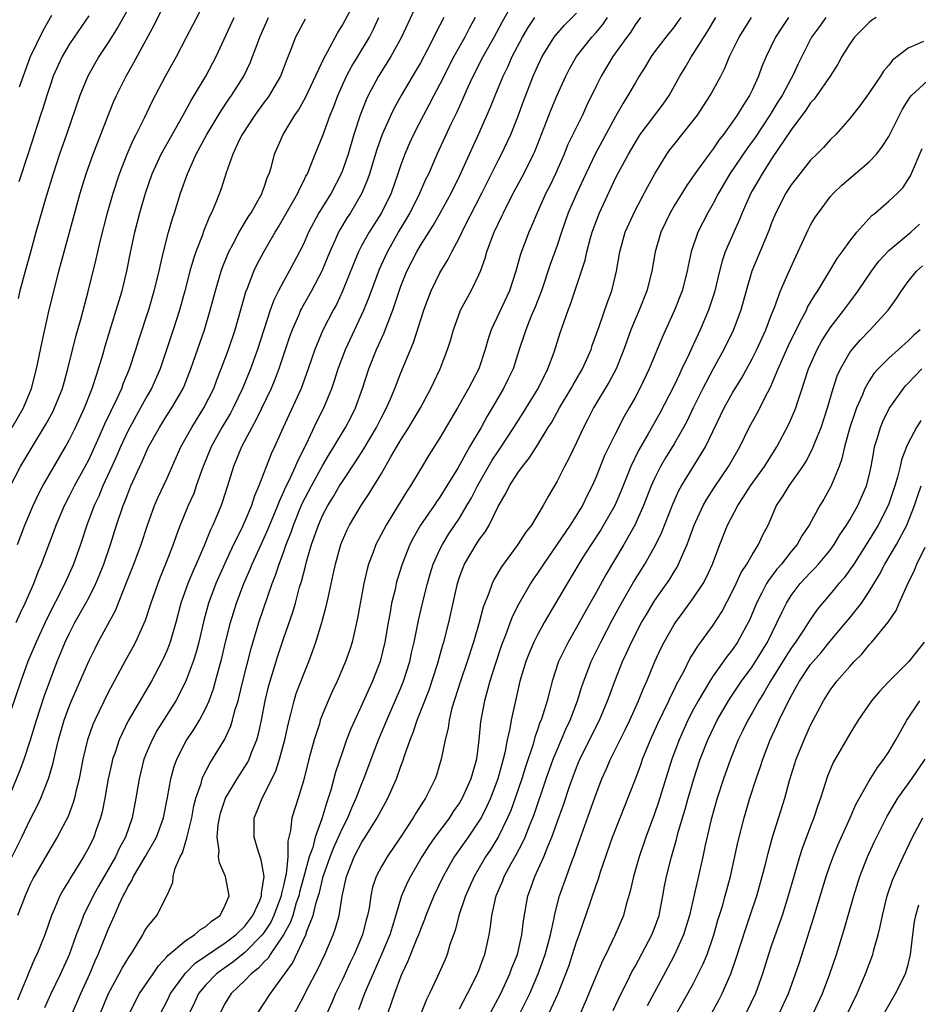
# Model space of a CAD drawing. Units: inches. Extents: x 2511000 to 2514000, y 1554000 to 1557000.
# Drawn here: x 2513360 to 2513452, y 1554102 to 1554203 of the extents above; entities that cross this region are included whole.
import ezdxf

# ---------------------------------------------------------------- set-up
doc = ezdxf.new("R2010")
doc.units = ezdxf.units.IN
doc.header["$MEASUREMENT"] = 0
doc.layers.add('LD25111554_2ft', color=54, linetype='Continuous')

msp = doc.modelspace()

# ---------------------------------------------------------------- linework, layer by layer
at = {"layer": 'LD25111554_2ft'}
for points, elevation in [([(2513358.27, 1554121.73), (2513360.01, 1554125.99), (2513360.38, 1554127), (2513361, 1554128.9), (2513361.64, 1554131), (2513362.47, 1554133.53), (2513363, 1554135), (2513363.78, 1554137), (2513364.6, 1554139), (2513365, 1554139.85), (2513365.59, 1554141), (2513366.71, 1554143), (2513367, 1554143.54), (2513367.73, 1554145), (2513368.11, 1554145.89), (2513368.54, 1554147), (2513369.23, 1554149), (2513369.86, 1554151), (2513370.53, 1554153), (2513370.68, 1554153.32), (2513371, 1554154.2), (2513371.33, 1554155), (2513372.23, 1554157), (2513372.48, 1554157.52), (2513373, 1554158.7), (2513373.14, 1554159), (2513374.24, 1554161), (2513375, 1554162.22), (2513375.51, 1554163), (2513376.67, 1554165), (2513376.77, 1554165.23), (2513377.47, 1554167), (2513378.86, 1554171), (2513379.46, 1554173), (2513379.98, 1554175), (2513380.57, 1554177), (2513380.68, 1554177.32), (2513381.25, 1554178.75), (2513381.37, 1554179), (2513381.81, 1554179.81), (2513382.42, 1554181), (2513383.39, 1554182.61), (2513383.65, 1554183), (2513384.51, 1554184.51), (2513384.77, 1554185), (2513384.82, 1554185.18), (2513385, 1554185.62), (2513385.34, 1554186.66), (2513385.49, 1554187), (2513385.72, 1554187.72), (2513386.06, 1554189), (2513386.92, 1554191), (2513388.13, 1554193), (2513388.49, 1554193.51), (2513389.21, 1554194.79), (2513391.13, 1554198.87), (2513391.49, 1554199.49), (2513392.54, 1554201.46), (2513393, 1554202.2), (2513394.67, 1554205.33)], 6930), ([(2513358.98, 1554155), (2513360.02, 1554157), (2513361.13, 1554158.87), (2513362.64, 1554161.36), (2513363.34, 1554162.66), (2513363.51, 1554163), (2513364.31, 1554165), (2513364.87, 1554167), (2513365.68, 1554170.32), (2513366.21, 1554172.21), (2513366.94, 1554174.94), (2513367.76, 1554178.24), (2513368.2, 1554180.2), (2513368.93, 1554183), (2513369.49, 1554185), (2513370.14, 1554187), (2513370.94, 1554189), (2513371.57, 1554190.43), (2513371.87, 1554191), (2513372.71, 1554192.71), (2513373.54, 1554194.46), (2513374.87, 1554197), (2513375.99, 1554199), (2513377, 1554200.91), (2513377.7, 1554202.3), (2513379.1, 1554205)], 6938), ([(2513359.14, 1554161), (2513360.3, 1554163), (2513361.13, 1554165), (2513361.65, 1554167), (2513362.24, 1554169.76), (2513362.96, 1554173.04), (2513363.34, 1554174.66), (2513363.94, 1554177), (2513364.47, 1554179), (2513366.13, 1554185), (2513366.74, 1554187), (2513367.46, 1554189), (2513367.89, 1554190.11), (2513368.25, 1554191), (2513369, 1554192.96), (2513369.58, 1554194.42), (2513369.84, 1554195), (2513370.83, 1554197), (2513371.62, 1554198.38), (2513373.73, 1554202.27), (2513375, 1554204.92)], 6940), ([(2513400.85, 1554204.85), (2513399.05, 1554201), (2513397.98, 1554199), (2513396.7, 1554197), (2513395.63, 1554195), (2513395.43, 1554194.57), (2513394.83, 1554193), (2513394.18, 1554191), (2513393.58, 1554189), (2513393, 1554187.33), (2513392.87, 1554187), (2513391.84, 1554185), (2513390.6, 1554183), (2513389.52, 1554181), (2513389, 1554179.79), (2513388.62, 1554179), (2513387.56, 1554177), (2513387, 1554176.03), (2513386.44, 1554175), (2513385.96, 1554174.04), (2513385.59, 1554173), (2513384.31, 1554169), (2513383.58, 1554167), (2513382.77, 1554165), (2513381.81, 1554163), (2513381.53, 1554162.47), (2513380.65, 1554161), (2513379.54, 1554159), (2513378.72, 1554157), (2513378.55, 1554156.55), (2513378.03, 1554155), (2513377.76, 1554154.24), (2513377.21, 1554153), (2513376.37, 1554151), (2513375.99, 1554150.01), (2513375.64, 1554149), (2513374.88, 1554147), (2513374.33, 1554145.67), (2513374.07, 1554145), (2513373.38, 1554143), (2513372.8, 1554141.2), (2513371.8, 1554139), (2513371.52, 1554138.48), (2513370.69, 1554137), (2513369, 1554133.83), (2513367.62, 1554131), (2513367.43, 1554130.57), (2513366.89, 1554129), (2513366.41, 1554127), (2513366.02, 1554125), (2513365.68, 1554123.68), (2513365.53, 1554123), (2513365.42, 1554122.58), (2513364.88, 1554121.12), (2513363.77, 1554119), (2513363, 1554117.74), (2513361.41, 1554115), (2513361.27, 1554114.73), (2513361, 1554114.19), (2513360.47, 1554113), (2513360.13, 1554112.13), (2513359.71, 1554111)], 6926), ([(2513365.34, 1554101), (2513366.19, 1554103), (2513367.1, 1554105), (2513367.66, 1554106.34), (2513367.97, 1554107), (2513369, 1554109.56), (2513369.64, 1554111), (2513370.12, 1554112.12), (2513370.54, 1554113), (2513370.71, 1554113.29), (2513371, 1554113.91), (2513371.43, 1554114.57), (2513371.59, 1554115), (2513372.79, 1554117), (2513373.94, 1554119), (2513374.68, 1554121), (2513375.07, 1554123.07), (2513375.41, 1554125), (2513375.75, 1554126.25), (2513376.03, 1554127), (2513377, 1554128.88), (2513377.84, 1554130.16), (2513378.34, 1554131), (2513379, 1554132.24), (2513379.34, 1554133), (2513379.78, 1554134.22), (2513380, 1554135), (2513380.64, 1554137.36), (2513381.02, 1554138.98), (2513381.53, 1554141), (2513382.15, 1554143), (2513382.91, 1554145), (2513383.54, 1554146.46), (2513383.75, 1554147), (2513384.66, 1554149), (2513385, 1554149.7), (2513385.4, 1554150.6), (2513386.37, 1554153), (2513386.54, 1554153.46), (2513387, 1554154.43), (2513387.17, 1554154.83), (2513387.51, 1554155.51), (2513388.2, 1554157), (2513388.43, 1554157.57), (2513389.32, 1554159.32), (2513390.39, 1554161.61), (2513391.11, 1554163), (2513391.93, 1554165), (2513392.2, 1554165.8), (2513392.57, 1554167), (2513393.31, 1554169), (2513395.2, 1554173), (2513395.72, 1554174.28), (2513395.97, 1554175), (2513396.79, 1554177.21), (2513397.61, 1554179), (2513398.76, 1554181), (2513399.61, 1554182.39), (2513399.95, 1554183), (2513400.94, 1554185), (2513401.57, 1554186.43), (2513401.85, 1554187), (2513402.72, 1554189), (2513404.18, 1554192.18), (2513404.72, 1554193.28), (2513405.35, 1554194.65), (2513405.91, 1554195.91), (2513406.42, 1554197), (2513407.43, 1554199), (2513408.55, 1554201), (2513409.4, 1554202.6), (2513410.47, 1554204.47)], 6920), ([(2513371, 1554203.82), (2513370, 1554202), (2513369, 1554200.45), (2513368.04, 1554199), (2513366.91, 1554197), (2513366.1, 1554195), (2513364.74, 1554191), (2513364.02, 1554189), (2513363.35, 1554187), (2513362.65, 1554184.65), (2513361.59, 1554181), (2513361.04, 1554178.96), (2513360.48, 1554177), (2513359.95, 1554175), (2513359.78, 1554174.22)], 6942), ([(2513367, 1554203.16), (2513365.51, 1554201), (2513365, 1554200.22), (2513364.28, 1554199), (2513363.87, 1554198.13), (2513363.37, 1554197), (2513363, 1554195.93), (2513362.7, 1554195), (2513362.31, 1554193.69), (2513362.07, 1554193), (2513360.82, 1554189.18), (2513359.85, 1554186.15)], 6944), ([(2513359.89, 1554195.89), (2513361.05, 1554199), (2513362.32, 1554201.68), (2513363.23, 1554203.23)], 6946), ([(2513371.2, 1554101), (2513371.78, 1554102.22), (2513372.21, 1554103), (2513373.6, 1554105), (2513374.16, 1554105.84), (2513375, 1554106.74), (2513375.11, 1554106.89), (2513377, 1554108.47), (2513377.85, 1554109), (2513378.46, 1554109.54), (2513379, 1554109.86), (2513379.59, 1554110.41), (2513380.46, 1554111), (2513381, 1554112.04), (2513381.41, 1554113), (2513381.02, 1554115), (2513380.4, 1554116.4), (2513380.32, 1554117), (2513380.38, 1554117.62), (2513380.18, 1554119), (2513380.28, 1554120.28), (2513380.4, 1554121), (2513380.52, 1554121.48), (2513381.02, 1554123), (2513382.23, 1554125), (2513383.3, 1554126.7), (2513383.44, 1554127), (2513383.69, 1554127.69), (2513384.23, 1554129), (2513384.4, 1554129.6), (2513384.71, 1554131), (2513385.09, 1554133), (2513385.46, 1554134.54), (2513386.39, 1554137.61), (2513387, 1554139.45), (2513387.92, 1554142.08), (2513388.18, 1554143), (2513388.62, 1554144.62), (2513388.8, 1554145.2), (2513389, 1554145.99), (2513389.22, 1554146.78), (2513389.35, 1554147.35), (2513389.83, 1554149), (2513390.54, 1554151), (2513391, 1554152.03), (2513391.51, 1554153), (2513392.09, 1554153.91), (2513392.71, 1554155), (2513393, 1554155.47), (2513394.43, 1554157.57), (2513395.21, 1554158.79), (2513396.5, 1554161), (2513397, 1554162.01), (2513397.52, 1554163), (2513397.93, 1554163.93), (2513398.38, 1554165), (2513399, 1554166.58), (2513400.29, 1554169.71), (2513401.34, 1554173), (2513401.79, 1554174.21), (2513402.11, 1554175), (2513403, 1554176.83), (2513403.82, 1554178.18), (2513404.21, 1554179), (2513405, 1554180.47), (2513405.5, 1554181.5), (2513407.31, 1554185), (2513408.28, 1554187), (2513409, 1554188.43), (2513409.3, 1554189), (2513410.27, 1554191), (2513411, 1554192.82), (2513411.58, 1554194.42), (2513412.57, 1554197), (2513413, 1554197.98), (2513413.48, 1554199), (2513414.71, 1554201), (2513414.83, 1554201.17), (2513415.78, 1554202.22), (2513417, 1554203.43)], 6916), ([(2513359, 1554116.71), (2513360.13, 1554119), (2513361, 1554120.82), (2513361.75, 1554122.25), (2513362.09, 1554123), (2513362.91, 1554125.09), (2513363.36, 1554126.64), (2513363.55, 1554127.55), (2513363.91, 1554129), (2513364.49, 1554131), (2513365, 1554132.41), (2513365.23, 1554133), (2513367, 1554137.06), (2513367.65, 1554138.35), (2513367.98, 1554139), (2513369.76, 1554142.24), (2513370.89, 1554145.11), (2513371.62, 1554147), (2513372.36, 1554149), (2513373.02, 1554151), (2513373.76, 1554153), (2513374.13, 1554153.87), (2513375, 1554155.73), (2513376.45, 1554159), (2513377.56, 1554161), (2513378.81, 1554163), (2513379.81, 1554165), (2513380.13, 1554165.87), (2513380.58, 1554167), (2513381.32, 1554169), (2513382, 1554171), (2513383.12, 1554174.88), (2513383.28, 1554175.28), (2513383.94, 1554177), (2513384.28, 1554177.72), (2513384.96, 1554179), (2513386.1, 1554181), (2513386.44, 1554181.56), (2513388.43, 1554185), (2513388.59, 1554185.41), (2513389, 1554186.19), (2513389.26, 1554186.74), (2513389.41, 1554187), (2513389.71, 1554187.71), (2513390.21, 1554189), (2513391, 1554190.9), (2513391.76, 1554193), (2513392.12, 1554193.88), (2513392.52, 1554195), (2513393.42, 1554197), (2513393.98, 1554198.02), (2513394.58, 1554199), (2513395.78, 1554201), (2513396.19, 1554201.81), (2513396.75, 1554203)], 6928), ([(2513389.17, 1554202.83), (2513388.21, 1554201), (2513387.73, 1554199.73), (2513387.31, 1554198.69), (2513386.66, 1554197), (2513385.49, 1554195), (2513385.29, 1554194.71), (2513385, 1554194.33), (2513384.04, 1554193), (2513382.72, 1554191), (2513382.43, 1554190.43), (2513381.77, 1554189), (2513381.08, 1554187.08), (2513380.57, 1554185.43), (2513380.41, 1554185), (2513380.04, 1554184.04), (2513379.6, 1554183), (2513379.39, 1554182.61), (2513378.81, 1554181.19), (2513378.62, 1554180.62), (2513377.99, 1554179), (2513377.73, 1554178.27), (2513377.38, 1554177), (2513376.85, 1554175), (2513376.29, 1554173), (2513375.65, 1554171), (2513374.32, 1554167), (2513373.44, 1554165), (2513373, 1554164.25), (2513372.32, 1554163), (2513371.2, 1554161), (2513371, 1554160.61), (2513370.25, 1554159), (2513369.88, 1554158.12), (2513369.38, 1554157), (2513368.46, 1554155), (2513368.03, 1554153.97), (2513367.57, 1554153), (2513366.82, 1554151), (2513366.15, 1554149), (2513365.44, 1554147), (2513364.55, 1554145), (2513362.67, 1554141.33), (2513361.6, 1554139), (2513360.77, 1554137), (2513360.04, 1554135), (2513359, 1554131.89)], 6932), ([(2513359.57, 1554141), (2513360.01, 1554141.99), (2513360.49, 1554143), (2513361.36, 1554145), (2513361.81, 1554146.19), (2513362.16, 1554147), (2513363.49, 1554150.51), (2513363.66, 1554151), (2513364.51, 1554153), (2513365, 1554153.93), (2513365.54, 1554155), (2513366.65, 1554157), (2513367, 1554157.68), (2513368.09, 1554160.09), (2513368.64, 1554161.36), (2513369.88, 1554163.88), (2513370.38, 1554165), (2513370.54, 1554165.46), (2513371.18, 1554167), (2513371.84, 1554169), (2513372.12, 1554169.88), (2513373.19, 1554173.19), (2513373.72, 1554175), (2513374.22, 1554177), (2513374.35, 1554177.65), (2513374.68, 1554179), (2513375.19, 1554181), (2513375.59, 1554182.41), (2513375.79, 1554183), (2513376.41, 1554185), (2513377.11, 1554187), (2513378.01, 1554189), (2513379.11, 1554191), (2513380.57, 1554193.43), (2513381.37, 1554194.63), (2513381.64, 1554195), (2513382.89, 1554197), (2513383.57, 1554198.43), (2513383.8, 1554199), (2513384.25, 1554200.25), (2513384.54, 1554201), (2513385.43, 1554203)], 6934), ([(2513359.69, 1554149), (2513360.46, 1554151), (2513361.31, 1554153), (2513361.85, 1554154.15), (2513362.29, 1554155), (2513363, 1554156.25), (2513364.62, 1554159), (2513365, 1554159.68), (2513365.64, 1554161), (2513366.58, 1554163), (2513367.37, 1554165), (2513367.75, 1554166.25), (2513368.01, 1554167), (2513368.45, 1554168.45), (2513368.69, 1554169.31), (2513369.83, 1554173), (2513370.42, 1554175), (2513370.91, 1554177), (2513371.26, 1554178.74), (2513371.74, 1554181), (2513372.25, 1554183), (2513372.82, 1554185), (2513373.52, 1554187), (2513374.43, 1554189), (2513375, 1554190.04), (2513376.68, 1554193), (2513377.49, 1554194.51), (2513377.8, 1554195), (2513378.99, 1554197), (2513380.07, 1554199), (2513381.91, 1554203)], 6936), ([(2513403.39, 1554203), (2513402.57, 1554201.43), (2513402.38, 1554201), (2513401.73, 1554199.73), (2513401, 1554198.36), (2513400.51, 1554197.49), (2513399.02, 1554195), (2513398.3, 1554193.7), (2513397.96, 1554193), (2513397.07, 1554191), (2513396.54, 1554189.46), (2513395.79, 1554187), (2513395.59, 1554186.41), (2513395.01, 1554185), (2513393.83, 1554183), (2513393.5, 1554182.5), (2513392.74, 1554181.26), (2513392.6, 1554181), (2513392.29, 1554180.29), (2513391.7, 1554179), (2513391.5, 1554178.5), (2513390.88, 1554177), (2513389.83, 1554175), (2513388.81, 1554173.19), (2513388.72, 1554173), (2513388.53, 1554172.53), (2513387.86, 1554171), (2513387.62, 1554170.38), (2513386.5, 1554167), (2513386.09, 1554165.91), (2513385.7, 1554165), (2513384.18, 1554161.82), (2513383.71, 1554161), (2513382.66, 1554159), (2513381.84, 1554157), (2513381.22, 1554155), (2513380.68, 1554153.32), (2513380.56, 1554153), (2513379.72, 1554151), (2513379.48, 1554150.52), (2513378.8, 1554148.8), (2513378.03, 1554147), (2513377.7, 1554146.3), (2513377.17, 1554145), (2513376.45, 1554143), (2513375.92, 1554141), (2513375.34, 1554139), (2513375.26, 1554138.74), (2513375, 1554138.12), (2513374.66, 1554137.34), (2513374.49, 1554137), (2513373.43, 1554135), (2513371.06, 1554130.94), (2513370.12, 1554129), (2513369.7, 1554127.7), (2513369.45, 1554127), (2513369.37, 1554126.63), (2513369.01, 1554125), (2513368.65, 1554123), (2513368.38, 1554121.62), (2513368.22, 1554121), (2513367.78, 1554119.78), (2513367.52, 1554119), (2513367, 1554117.94), (2513366.48, 1554117), (2513365.14, 1554114.86), (2513365, 1554114.61), (2513364.38, 1554113.62), (2513364.05, 1554113), (2513363.37, 1554111.37), (2513363.2, 1554111), (2513362.49, 1554109), (2513361.69, 1554107), (2513361.46, 1554106.54), (2513360.85, 1554105.16), (2513360.65, 1554104.65), (2513359.96, 1554103), (2513359.69, 1554102.32)], 6924), ([(2513406.61, 1554203), (2513406.04, 1554201.96), (2513405.55, 1554201), (2513404.44, 1554199), (2513403, 1554196.18), (2513402.37, 1554195), (2513401.9, 1554194.1), (2513401.3, 1554193), (2513400.29, 1554191), (2513399.88, 1554190.12), (2513399.41, 1554189), (2513399, 1554187.9), (2513398.7, 1554187), (2513397.99, 1554185), (2513397.02, 1554183), (2513395.74, 1554181), (2513395, 1554179.67), (2513394.65, 1554179), (2513394.16, 1554177.84), (2513393.03, 1554174.97), (2513392.39, 1554173.61), (2513392.05, 1554173), (2513391, 1554170.96), (2513390.17, 1554169), (2513389.49, 1554167), (2513388.77, 1554165), (2513386.92, 1554161), (2513386.05, 1554159), (2513385.71, 1554158.29), (2513384.45, 1554155), (2513384.01, 1554153.99), (2513383.69, 1554153), (2513383, 1554151.38), (2513382.68, 1554150.68), (2513381.85, 1554149), (2513380.93, 1554147), (2513380.04, 1554145), (2513379.28, 1554143), (2513378.8, 1554141.2), (2513378.28, 1554139), (2513378.02, 1554137.98), (2513377.7, 1554137), (2513377, 1554135.11), (2513376.31, 1554133.69), (2513375.93, 1554133), (2513374.03, 1554129.97), (2513373.5, 1554129), (2513373, 1554127.83), (2513372.66, 1554127), (2513372.16, 1554125), (2513371.82, 1554123), (2513371.45, 1554121), (2513370.76, 1554119), (2513370.13, 1554117.87), (2513369.73, 1554117), (2513368, 1554114), (2513367.45, 1554113), (2513366.48, 1554111), (2513366.19, 1554110.19), (2513365.73, 1554109), (2513365, 1554106.95), (2513364.12, 1554105), (2513363.1, 1554102.9), (2513362.47, 1554101.53)], 6922), ([(2513368.21, 1554101), (2513369.02, 1554103), (2513370.12, 1554105), (2513370.42, 1554105.58), (2513371.18, 1554106.82), (2513371.31, 1554107), (2513371.87, 1554107.87), (2513372.55, 1554109), (2513372.7, 1554109.3), (2513373, 1554109.81), (2513373.97, 1554111), (2513375.01, 1554113), (2513375.62, 1554114.38), (2513375.65, 1554115), (2513375.85, 1554115.85), (2513376.37, 1554117), (2513376.6, 1554117.4), (2513377, 1554118.72), (2513377.07, 1554118.93), (2513377.1, 1554119.1), (2513377.57, 1554121), (2513377.79, 1554122.21), (2513377.99, 1554123), (2513378.51, 1554124.51), (2513378.63, 1554125), (2513378.73, 1554125.27), (2513379.42, 1554126.58), (2513379.7, 1554127), (2513380.94, 1554129.06), (2513381.57, 1554130.43), (2513381.74, 1554131), (2513381.99, 1554131.99), (2513382.31, 1554133), (2513382.73, 1554134.73), (2513383.65, 1554138.35), (2513384.45, 1554141), (2513385.81, 1554145), (2513386.15, 1554145.85), (2513386.51, 1554147), (2513387, 1554148.29), (2513387.25, 1554149), (2513387.74, 1554150.26), (2513387.99, 1554151), (2513388.86, 1554153.14), (2513389.84, 1554155), (2513391, 1554157.12), (2513391.69, 1554158.31), (2513392.13, 1554159), (2513393.33, 1554161), (2513393.9, 1554162.1), (2513394.34, 1554163), (2513395.06, 1554165), (2513395.72, 1554167), (2513396.51, 1554169), (2513397.3, 1554170.7), (2513397.63, 1554171.63), (2513398.18, 1554173), (2513398.74, 1554174.74), (2513399, 1554175.46), (2513399.61, 1554177), (2513400.62, 1554179), (2513401, 1554179.64), (2513402.31, 1554181.69), (2513403.04, 1554182.96), (2513404.16, 1554185), (2513405, 1554186.74), (2513406.02, 1554189), (2513406.96, 1554191), (2513408.19, 1554193.81), (2513408.65, 1554195), (2513409.48, 1554197), (2513409.98, 1554198.02), (2513410.41, 1554199), (2513411.47, 1554201), (2513412.03, 1554201.97), (2513412.73, 1554203)], 6918), ([(2513374.38, 1554101), (2513375, 1554102.18), (2513375.4, 1554103), (2513376.92, 1554105.08), (2513377, 1554105.15), (2513377.91, 1554106.09), (2513381, 1554108.18), (2513382.07, 1554109), (2513383, 1554109.91), (2513383.83, 1554111), (2513384.54, 1554112.54), (2513384.72, 1554113), (2513384.71, 1554113.29), (2513384.99, 1554115), (2513384.69, 1554116.69), (2513384.58, 1554117), (2513384.38, 1554117.62), (2513383.97, 1554119), (2513383.97, 1554121), (2513384.28, 1554121.72), (2513384.77, 1554123), (2513385, 1554123.4), (2513386.18, 1554125.82), (2513386.55, 1554127), (2513387.09, 1554129), (2513387.43, 1554130.57), (2513387.76, 1554131.76), (2513388.06, 1554133), (2513388.28, 1554133.72), (2513389, 1554135.66), (2513389.55, 1554137), (2513389.95, 1554138.05), (2513390.28, 1554139), (2513390.89, 1554141), (2513391.35, 1554142.65), (2513391.53, 1554143.53), (2513392.07, 1554145.93), (2513392.28, 1554147), (2513392.84, 1554149), (2513393, 1554149.4), (2513393.5, 1554150.5), (2513393.74, 1554151), (2513394.91, 1554153), (2513395.76, 1554154.24), (2513397, 1554156.28), (2513397.97, 1554157.97), (2513399, 1554159.73), (2513399.82, 1554161), (2513400.26, 1554161.74), (2513401.01, 1554163), (2513402.08, 1554165), (2513402.37, 1554165.63), (2513403.03, 1554167), (2513403.79, 1554169), (2513404.08, 1554169.92), (2513404.38, 1554171), (2513405.1, 1554173), (2513406.19, 1554175), (2513407, 1554176.63), (2513407.16, 1554177), (2513407.65, 1554178.35), (2513407.82, 1554179), (2513408.29, 1554180.29), (2513408.57, 1554181), (2513409.36, 1554182.64), (2513409.52, 1554183), (2513410.04, 1554184.04), (2513410.69, 1554185.31), (2513411.6, 1554187), (2513412.6, 1554189), (2513412.72, 1554189.28), (2513414.41, 1554193.59), (2513415, 1554195.03), (2513415.89, 1554197), (2513416.27, 1554197.73), (2513417, 1554199), (2513418.57, 1554201), (2513419, 1554201.46), (2513419.71, 1554202.29), (2513420.19, 1554203)], 6914), ([(2513423.55, 1554203), (2513423, 1554202.25), (2513422.52, 1554201.48), (2513422.16, 1554201), (2513420.73, 1554199), (2513419.52, 1554197), (2513419, 1554195.95), (2513418.04, 1554193.96), (2513417.61, 1554193), (2513416.09, 1554189.91), (2513415.73, 1554189), (2513414.85, 1554187), (2513414.25, 1554185.75), (2513413.86, 1554185), (2513412.95, 1554183), (2513412.38, 1554181.62), (2513412.1, 1554181), (2513411.25, 1554178.75), (2513410.77, 1554177), (2513410.12, 1554175), (2513408.24, 1554171), (2513407.93, 1554170.07), (2513407.64, 1554169), (2513406.98, 1554167), (2513405.94, 1554165), (2513404.81, 1554163), (2513403, 1554159.93), (2513401.86, 1554158.14), (2513401, 1554156.73), (2513399.99, 1554155), (2513399.59, 1554154.41), (2513398.29, 1554152.29), (2513397.48, 1554151), (2513396.44, 1554149), (2513396.12, 1554148.12), (2513395.69, 1554147), (2513395.53, 1554146.47), (2513395.2, 1554145), (2513394.56, 1554141.44), (2513394, 1554139), (2513393.76, 1554138.24), (2513393.33, 1554137), (2513392.46, 1554135), (2513391.99, 1554134.01), (2513391.55, 1554133), (2513391, 1554131.68), (2513390.74, 1554131), (2513390.64, 1554130.64), (2513390.12, 1554129), (2513389.57, 1554127), (2513389, 1554124.79), (2513388.46, 1554123), (2513387.82, 1554121), (2513387.69, 1554119.69), (2513387.52, 1554119), (2513387.4, 1554118.6), (2513387.4, 1554117), (2513387.23, 1554115.23), (2513387.14, 1554114.86), (2513387, 1554114.21), (2513386.75, 1554113.25), (2513386.73, 1554113), (2513385.99, 1554111), (2513385.68, 1554110.32), (2513385, 1554109.28), (2513384.79, 1554109), (2513383, 1554107.19), (2513381.78, 1554106.22), (2513380.6, 1554105.4), (2513380.1, 1554105), (2513379, 1554103.88), (2513378.27, 1554103), (2513377.87, 1554102.13), (2513377.32, 1554101)], 6912), ([(2513427.69, 1554203), (2513427.4, 1554202.6), (2513427, 1554202.04), (2513426.16, 1554201), (2513425, 1554199.47), (2513424.66, 1554199), (2513424.04, 1554197.96), (2513423.43, 1554197), (2513423, 1554196.29), (2513422.27, 1554195), (2513421.77, 1554194.23), (2513421, 1554192.85), (2513418.94, 1554189.06), (2513417.95, 1554187), (2513417.03, 1554185), (2513416.16, 1554183), (2513415.45, 1554181), (2513415, 1554179.63), (2513414.3, 1554177.7), (2513413.4, 1554175), (2513412.73, 1554173.27), (2513412.32, 1554172.32), (2513411.79, 1554171), (2513411.61, 1554170.39), (2513411.13, 1554169), (2513410.49, 1554167), (2513410.01, 1554165.99), (2513409.53, 1554165), (2513408.36, 1554163), (2513407.85, 1554162.15), (2513407.21, 1554161), (2513406.04, 1554159), (2513404.82, 1554156.82), (2513403.72, 1554155), (2513403, 1554153.87), (2513402.64, 1554153.36), (2513402.41, 1554153), (2513401.02, 1554150.98), (2513400.28, 1554149.72), (2513399.92, 1554149), (2513399.14, 1554147), (2513398.63, 1554145.37), (2513398.53, 1554145), (2513398.4, 1554144.4), (2513398.05, 1554143), (2513397.85, 1554141.85), (2513397.69, 1554141), (2513397.36, 1554139), (2513396.88, 1554137), (2513396.09, 1554135), (2513395.74, 1554134.26), (2513395, 1554132.58), (2513393.87, 1554130.13), (2513393.43, 1554129), (2513393, 1554127.77), (2513392.31, 1554125.69), (2513391.82, 1554123.82), (2513391.56, 1554123), (2513391.4, 1554122.6), (2513390.91, 1554120.91), (2513390.22, 1554119), (2513389.96, 1554117.96), (2513389.61, 1554117), (2513389, 1554114.85), (2513388.61, 1554113.39), (2513388.53, 1554113), (2513388.28, 1554112.28), (2513387.91, 1554111), (2513387.68, 1554110.32), (2513386.98, 1554109.02), (2513385.61, 1554107), (2513385.38, 1554106.62), (2513385, 1554106.25), (2513384.41, 1554105.59), (2513383.64, 1554105), (2513383, 1554104.32), (2513381.61, 1554103), (2513381, 1554102.01), (2513380.46, 1554101)], 6910), ([(2513384.35, 1554101), (2513385, 1554101.99), (2513385.62, 1554103), (2513387.88, 1554106.12), (2513389.25, 1554109), (2513389.37, 1554109.37), (2513390.02, 1554111), (2513390.31, 1554112.31), (2513390.64, 1554113.36), (2513391.02, 1554115), (2513391.75, 1554117), (2513392.1, 1554117.9), (2513393, 1554119.94), (2513393.55, 1554121), (2513393.97, 1554122.03), (2513394.42, 1554123), (2513395, 1554124.53), (2513395.2, 1554125), (2513395.94, 1554127), (2513396.7, 1554129), (2513397.55, 1554131), (2513399, 1554134.31), (2513399.28, 1554135), (2513399.92, 1554137), (2513400.1, 1554137.9), (2513400.36, 1554139), (2513400.79, 1554141.21), (2513401.27, 1554143.27), (2513401.71, 1554145), (2513402, 1554146), (2513402.32, 1554147), (2513403, 1554148.49), (2513403.25, 1554149), (2513403.92, 1554150.08), (2513405, 1554151.71), (2513405.77, 1554153), (2513406.23, 1554153.77), (2513406.86, 1554155), (2513408.37, 1554157.63), (2513409, 1554158.59), (2513409.29, 1554159), (2513410.58, 1554161), (2513411.52, 1554162.48), (2513413.08, 1554165), (2513414.07, 1554167), (2513414.7, 1554168.7), (2513415.32, 1554170.68), (2513416.14, 1554173), (2513416.38, 1554173.62), (2513417.51, 1554177), (2513417.87, 1554178.13), (2513418.05, 1554179), (2513418.43, 1554180.43), (2513418.6, 1554181), (2513419, 1554182.1), (2513419.36, 1554183), (2513421, 1554186.53), (2513421.51, 1554187.51), (2513422.32, 1554189), (2513423, 1554190.17), (2513423.53, 1554191), (2513425.88, 1554194.12), (2513426.5, 1554195), (2513427.6, 1554197), (2513428.13, 1554197.87), (2513428.77, 1554199), (2513429, 1554199.32), (2513430.05, 1554201), (2513430.43, 1554201.57), (2513431.28, 1554203)], 6908), ([(2513388.12, 1554101), (2513389, 1554102.64), (2513389.37, 1554103.37), (2513390.5, 1554105.5), (2513391.19, 1554107), (2513392.06, 1554109), (2513392.31, 1554109.69), (2513392.66, 1554111), (2513392.98, 1554112.98), (2513393.42, 1554115), (2513394.22, 1554117), (2513395, 1554118.49), (2513395.34, 1554119), (2513396.57, 1554121), (2513397, 1554121.83), (2513397.43, 1554122.57), (2513397.66, 1554123), (2513398.55, 1554125), (2513399, 1554126.3), (2513399.2, 1554126.8), (2513399.36, 1554127.36), (2513399.94, 1554129), (2513400.26, 1554129.74), (2513400.67, 1554131), (2513401.88, 1554134.12), (2513402.74, 1554136.74), (2513403.29, 1554138.71), (2513403.39, 1554139), (2513403.9, 1554141), (2513404.79, 1554145), (2513405, 1554145.64), (2513405.37, 1554146.63), (2513405.53, 1554147), (2513406.71, 1554149), (2513407, 1554149.45), (2513407.66, 1554150.34), (2513408.03, 1554151), (2513409, 1554152.98), (2513409.77, 1554154.23), (2513410.13, 1554155), (2513411, 1554156.35), (2513411.47, 1554157), (2513412.16, 1554157.84), (2513413, 1554159.17), (2513414.11, 1554161), (2513414.46, 1554161.54), (2513415.27, 1554163), (2513416.46, 1554165), (2513416.64, 1554165.36), (2513417.6, 1554167), (2513418.5, 1554169), (2513418.62, 1554169.38), (2513419.33, 1554171.33), (2513420.18, 1554173.82), (2513420.62, 1554175), (2513421.1, 1554177), (2513421.44, 1554179), (2513422, 1554181), (2513423, 1554183.21), (2513424.31, 1554185.69), (2513425.02, 1554186.98), (2513426.25, 1554189), (2513426.56, 1554189.44), (2513427, 1554190), (2513429, 1554192.48), (2513429.39, 1554193), (2513430.7, 1554195), (2513431.78, 1554197), (2513432.19, 1554197.81), (2513432.68, 1554199), (2513433.66, 1554201), (2513434.94, 1554203)], 6906), ([(2513438.74, 1554203), (2513438.03, 1554201.97), (2513437.41, 1554201), (2513436.44, 1554199), (2513436.01, 1554197.99), (2513435.65, 1554197), (2513435, 1554195.55), (2513434.74, 1554195), (2513434.04, 1554193.96), (2513433.48, 1554193), (2513433, 1554192.31), (2513432.05, 1554191), (2513431.58, 1554190.42), (2513431, 1554189.55), (2513430.58, 1554189), (2513429.14, 1554187), (2513428.26, 1554185.74), (2513427, 1554183.7), (2513426.59, 1554183), (2513425.63, 1554181), (2513425.06, 1554179), (2513424.71, 1554177), (2513424.2, 1554175), (2513423.41, 1554173), (2513423, 1554172.06), (2513422.57, 1554171), (2513421.85, 1554169), (2513421.05, 1554167), (2513420.34, 1554165.66), (2513418.75, 1554163), (2513418.16, 1554161.84), (2513417.72, 1554161), (2513417, 1554159.46), (2513416.2, 1554157.8), (2513415.76, 1554157), (2513415, 1554155.48), (2513414.08, 1554153.92), (2513413.58, 1554153), (2513412.37, 1554151), (2513411.76, 1554150.24), (2513411, 1554149), (2513409.3, 1554146.7), (2513408.56, 1554145.44), (2513408.35, 1554145), (2513408.02, 1554144.02), (2513407.43, 1554142.57), (2513407.03, 1554141), (2513406.45, 1554139), (2513405.79, 1554137), (2513405.1, 1554135), (2513404.23, 1554132.23), (2513403.93, 1554131), (2513403.83, 1554130.17), (2513403.52, 1554129), (2513403.14, 1554127), (2513402.64, 1554125.36), (2513402.52, 1554125), (2513401.51, 1554123), (2513401.3, 1554122.7), (2513400.53, 1554121.47), (2513400.26, 1554121), (2513398.96, 1554119), (2513397.58, 1554117), (2513397, 1554116.02), (2513396.46, 1554115), (2513396.1, 1554113.9), (2513395.91, 1554113), (2513395.73, 1554111.73), (2513395.59, 1554111), (2513395.45, 1554110.55), (2513395.06, 1554109), (2513394.2, 1554107), (2513393.81, 1554106.19), (2513393, 1554104.43), (2513392.31, 1554103), (2513391.92, 1554102.08), (2513391.43, 1554101)], 6904), ([(2513442.55, 1554203), (2513441.91, 1554202.09), (2513441.1, 1554201), (2513440.08, 1554199), (2513439.73, 1554198.27), (2513439.14, 1554197), (2513439, 1554196.76), (2513438.07, 1554195), (2513437.65, 1554194.35), (2513436.83, 1554193), (2513435.3, 1554190.7), (2513434.45, 1554189.55), (2513432.73, 1554187), (2513431.55, 1554185), (2513431, 1554183.94), (2513430.45, 1554183), (2513429.42, 1554181), (2513428.75, 1554179), (2513428.43, 1554177.57), (2513428.33, 1554177), (2513427.83, 1554175), (2513427.05, 1554173), (2513425.77, 1554170.23), (2513424.45, 1554167), (2513423.49, 1554165), (2513423, 1554164.07), (2513422.4, 1554163), (2513421.89, 1554162.11), (2513421, 1554160.39), (2513420.3, 1554159), (2513419.88, 1554158.12), (2513419, 1554155.93), (2513418.59, 1554155), (2513418.06, 1554153.94), (2513417.61, 1554153), (2513416.36, 1554151), (2513413.6, 1554147), (2513413, 1554146.06), (2513412.56, 1554145.44), (2513412.29, 1554145), (2513411.08, 1554142.92), (2513410.41, 1554141.59), (2513409.73, 1554139.73), (2513409.32, 1554138.68), (2513408.62, 1554136.62), (2513408.11, 1554135), (2513407.89, 1554134.11), (2513407.56, 1554133), (2513407.16, 1554130.84), (2513407, 1554129), (2513406.74, 1554127), (2513406.17, 1554125), (2513405.28, 1554123), (2513405, 1554122.52), (2513404.37, 1554121.63), (2513403.97, 1554121), (2513402.49, 1554119), (2513401.87, 1554118.13), (2513401.16, 1554117), (2513399.97, 1554115), (2513399.65, 1554114.35), (2513399.06, 1554113), (2513398.25, 1554110.25), (2513397.85, 1554109), (2513397.01, 1554106.99), (2513395.46, 1554103.46), (2513395.28, 1554103), (2513394.66, 1554101.34)], 6902), ([(2513447.7, 1554203), (2513447.28, 1554202.72), (2513447, 1554202.49), (2513445.48, 1554201), (2513445, 1554200.32), (2513444.21, 1554199), (2513443.77, 1554198.23), (2513442.99, 1554197), (2513441.35, 1554194.65), (2513441, 1554194.27), (2513440.5, 1554193.5), (2513439, 1554191.49), (2513437, 1554188.53), (2513436.02, 1554187), (2513435, 1554185.24), (2513434.87, 1554185), (2513433.98, 1554183), (2513433.71, 1554182.29), (2513433.12, 1554181), (2513432.25, 1554179), (2513431.93, 1554178.07), (2513431.65, 1554177), (2513431.14, 1554174.86), (2513430.54, 1554173), (2513429.69, 1554171), (2513428.83, 1554169.17), (2513428.55, 1554168.55), (2513427.81, 1554167), (2513427.54, 1554166.46), (2513427, 1554165.29), (2513425.53, 1554162.47), (2513424.34, 1554160.34), (2513423.36, 1554158.64), (2513422.56, 1554157), (2513421.55, 1554154.45), (2513420.93, 1554153), (2513419.78, 1554151), (2513419.48, 1554150.52), (2513418.49, 1554149), (2513417.63, 1554147.63), (2513416.03, 1554145), (2513413.68, 1554141), (2513413, 1554139.76), (2513412.62, 1554139), (2513412.13, 1554137.87), (2513411.8, 1554137), (2513411.2, 1554135), (2513410.29, 1554131), (2513410.16, 1554130.16), (2513409.88, 1554129), (2513409.64, 1554127.64), (2513409.48, 1554127), (2513409.37, 1554126.63), (2513408.94, 1554125), (2513408.17, 1554123), (2513407.82, 1554122.18), (2513407.21, 1554121), (2513407, 1554120.64), (2513405.88, 1554119), (2513404.47, 1554117), (2513403.34, 1554115), (2513402.39, 1554113), (2513401.57, 1554111), (2513401.43, 1554110.57), (2513401, 1554109.56), (2513400.79, 1554109), (2513400.63, 1554108.63), (2513399.7, 1554106.3), (2513399.09, 1554105), (2513399, 1554104.78), (2513398.35, 1554103), (2513397.66, 1554101)], 6900), ([(2513452.55, 1554200.55), (2513451, 1554199.85), (2513449.38, 1554198.62), (2513449, 1554198.12), (2513448.48, 1554197.52), (2513448.15, 1554197), (2513447, 1554195.28), (2513446.04, 1554193.96), (2513445, 1554192.64), (2513443.57, 1554191), (2513443, 1554190.46), (2513442.31, 1554189.69), (2513441.64, 1554189), (2513441, 1554188.38), (2513439.88, 1554187), (2513439, 1554185.85), (2513438.46, 1554185), (2513437.42, 1554183), (2513437, 1554181.97), (2513436.74, 1554181.26), (2513434.98, 1554177.02), (2513434.39, 1554175), (2513433.84, 1554173), (2513433.06, 1554170.94), (2513432.11, 1554169), (2513431, 1554167), (2513429.96, 1554165), (2513428.97, 1554163), (2513428.33, 1554161.67), (2513427.98, 1554161), (2513427, 1554159.31), (2513426.12, 1554157.88), (2513425.62, 1554157), (2513425, 1554155.76), (2513424.66, 1554155), (2513423.88, 1554153), (2513422.98, 1554151), (2513421.84, 1554149), (2513420.03, 1554145.97), (2513419, 1554144.09), (2513417.88, 1554142.12), (2513417, 1554140.49), (2513416.15, 1554139), (2513415.76, 1554138.24), (2513415.17, 1554137), (2513414.49, 1554135), (2513414.33, 1554134.33), (2513413.99, 1554133), (2513413.56, 1554131.56), (2513413.37, 1554131), (2513413.25, 1554130.75), (2513413, 1554130), (2513412.73, 1554129.27), (2513412.54, 1554128.54), (2513411.77, 1554126.23), (2513411.4, 1554125), (2513410.71, 1554123), (2513410.26, 1554121.74), (2513409.94, 1554121), (2513409, 1554119.07), (2513408.21, 1554117.79), (2513407.68, 1554117), (2513406.5, 1554115), (2513405.61, 1554113), (2513404.93, 1554111), (2513404.55, 1554109.45), (2513404.03, 1554108.03), (2513403.73, 1554107), (2513403.52, 1554106.48), (2513402.74, 1554104.74), (2513401.93, 1554103), (2513401.62, 1554102.38), (2513401.06, 1554101)], 6898), ([(2513405, 1554101.41), (2513405.84, 1554103), (2513406.86, 1554105), (2513407, 1554105.35), (2513407.43, 1554106.57), (2513407.6, 1554107), (2513408.04, 1554109), (2513408.18, 1554109.82), (2513408.33, 1554111), (2513408.7, 1554112.7), (2513408.78, 1554113), (2513409.44, 1554114.56), (2513409.6, 1554115), (2513410.31, 1554116.31), (2513410.81, 1554117.19), (2513411.51, 1554118.49), (2513411.72, 1554119), (2513412.17, 1554120.17), (2513412.51, 1554121), (2513412.65, 1554121.35), (2513413.9, 1554125), (2513414.61, 1554127), (2513415, 1554127.97), (2513415.91, 1554130.09), (2513416.36, 1554131), (2513417.11, 1554133), (2513417.55, 1554134.45), (2513417.74, 1554135), (2513418.51, 1554137), (2513419.48, 1554139), (2513420.68, 1554141.32), (2513421.6, 1554143), (2513422.85, 1554145.15), (2513424.01, 1554147), (2513425.13, 1554149), (2513425.74, 1554150.26), (2513426.86, 1554153.14), (2513427.48, 1554154.52), (2513427.75, 1554155), (2513430.22, 1554159), (2513432.15, 1554163), (2513433, 1554164.54), (2513433.93, 1554166.07), (2513435, 1554168.04), (2513435.48, 1554169), (2513436.39, 1554171), (2513437, 1554172.58), (2513437.29, 1554173.29), (2513437.92, 1554175), (2513438.79, 1554177), (2513439.48, 1554178.52), (2513440.35, 1554180.35), (2513440.75, 1554181.25), (2513441, 1554181.71), (2513441.47, 1554182.53), (2513441.79, 1554183), (2513443, 1554184.61), (2513443.33, 1554185), (2513444.19, 1554185.81), (2513447, 1554188.22), (2513447.74, 1554189), (2513448.3, 1554189.7), (2513449, 1554190.8), (2513450.09, 1554193), (2513450.4, 1554193.6), (2513451, 1554194.52), (2513451.18, 1554194.82), (2513451.33, 1554195), (2513453, 1554196.53)], 6896), ([(2513408.19, 1554101), (2513409.23, 1554103), (2513410.15, 1554105), (2513410.38, 1554105.62), (2513410.94, 1554107), (2513411.41, 1554109), (2513411.57, 1554110.43), (2513412.01, 1554113), (2513412.29, 1554113.71), (2513412.73, 1554115), (2513413.65, 1554117), (2513414.06, 1554118.06), (2513414.46, 1554119), (2513415, 1554120.54), (2513415.66, 1554122.34), (2513416.32, 1554124.32), (2513417, 1554126.16), (2513417.35, 1554127), (2513419.35, 1554131), (2513420.19, 1554133), (2513420.4, 1554133.6), (2513420.92, 1554135), (2513421.73, 1554137), (2513422.14, 1554137.86), (2513422.63, 1554139), (2513423.67, 1554141), (2513424.16, 1554141.84), (2513425, 1554143.22), (2513426.55, 1554145.45), (2513427, 1554146.21), (2513427.31, 1554146.69), (2513427.47, 1554147), (2513427.78, 1554147.78), (2513428.33, 1554149), (2513428.52, 1554149.48), (2513429.06, 1554151), (2513429.99, 1554153), (2513430.35, 1554153.65), (2513431.13, 1554154.87), (2513432.58, 1554157), (2513433.74, 1554159), (2513434.71, 1554161), (2513435.53, 1554162.47), (2513436.6, 1554164.6), (2513436.88, 1554165.12), (2513437.67, 1554167), (2513438.69, 1554169.31), (2513439.33, 1554170.67), (2513440.11, 1554172.11), (2513440.56, 1554173), (2513440.69, 1554173.31), (2513441.44, 1554174.56), (2513441.74, 1554175), (2513442.87, 1554176.87), (2513443.7, 1554178.3), (2513444.23, 1554179), (2513445, 1554180.09), (2513445.73, 1554181), (2513447.27, 1554182.73), (2513447.63, 1554183), (2513449, 1554184.17), (2513449.89, 1554185), (2513450.44, 1554185.56), (2513451, 1554186.39), (2513451.22, 1554186.78), (2513452.42, 1554189.58)], 6894), ([(2513411.24, 1554101), (2513412.2, 1554103), (2513413.08, 1554105), (2513413.8, 1554107), (2513414.11, 1554108.11), (2513414.34, 1554109), (2513414.71, 1554110.71), (2513414.76, 1554111), (2513415.25, 1554113), (2513415.96, 1554115), (2513416.52, 1554116.52), (2513416.8, 1554117.2), (2513417, 1554117.81), (2513418.37, 1554121.63), (2513419, 1554123.45), (2513419.6, 1554125), (2513420.04, 1554125.96), (2513420.49, 1554127), (2513422, 1554130), (2513422.46, 1554131), (2513423.36, 1554133), (2513423.82, 1554134.18), (2513424.21, 1554135), (2513425.04, 1554137), (2513425.65, 1554138.35), (2513425.97, 1554139), (2513427, 1554140.8), (2513427.13, 1554141), (2513427.93, 1554142.07), (2513429, 1554143.54), (2513429.97, 1554145), (2513430.33, 1554145.67), (2513430.93, 1554147), (2513431.68, 1554149), (2513432.49, 1554151), (2513433.52, 1554153), (2513434.12, 1554153.88), (2513434.82, 1554155), (2513436.27, 1554157), (2513437.52, 1554159), (2513438.74, 1554161.26), (2513439.34, 1554162.66), (2513439.47, 1554163), (2513439.67, 1554163.67), (2513440.12, 1554165), (2513440.35, 1554165.65), (2513440.77, 1554167), (2513441.66, 1554169), (2513442.14, 1554169.86), (2513443, 1554171.22), (2513444.39, 1554173), (2513445, 1554173.84), (2513445.88, 1554175), (2513447.22, 1554177), (2513447.98, 1554178.02), (2513449, 1554179.12), (2513451.28, 1554181), (2513452.16, 1554181.84)], 6892), ([(2513414.18, 1554101), (2513415.07, 1554102.93), (2513415.91, 1554105), (2513416.2, 1554105.8), (2513416.6, 1554107), (2513417, 1554108.28), (2513417.27, 1554109), (2513417.7, 1554110.3), (2513417.96, 1554111), (2513419, 1554114.1), (2513419.24, 1554114.76), (2513419.46, 1554115.46), (2513420.7, 1554119), (2513421.46, 1554121), (2513423, 1554124.89), (2513423.58, 1554126.42), (2513423.78, 1554127), (2513424.59, 1554129), (2513425.33, 1554130.67), (2513426.45, 1554133), (2513426.62, 1554133.38), (2513427, 1554134.12), (2513427.29, 1554134.71), (2513428, 1554136), (2513428.66, 1554137.34), (2513429, 1554137.86), (2513429.42, 1554138.58), (2513429.75, 1554139), (2513431, 1554140.74), (2513431.89, 1554142.11), (2513433, 1554144.21), (2513433.37, 1554145), (2513433.88, 1554146.12), (2513434.46, 1554147), (2513435, 1554147.96), (2513435.67, 1554149), (2513436.08, 1554149.92), (2513436.63, 1554151), (2513437.5, 1554153), (2513438.11, 1554153.89), (2513438.81, 1554155), (2513440.21, 1554157), (2513440.51, 1554157.49), (2513441.2, 1554158.8), (2513441.43, 1554159.43), (2513442.07, 1554161), (2513442.74, 1554163), (2513443.31, 1554165), (2513443.72, 1554166.28), (2513444.05, 1554167), (2513445, 1554168.67), (2513445.24, 1554169), (2513446.06, 1554169.94), (2513447.09, 1554171), (2513448.95, 1554173), (2513449.8, 1554174.2), (2513450.31, 1554175), (2513451, 1554175.94), (2513451.85, 1554177), (2513452.45, 1554177.55)], 6890), ([(2513452.22, 1554171), (2513451.56, 1554170.44), (2513451, 1554169.88), (2513449, 1554168.09), (2513447.92, 1554167), (2513447.49, 1554166.51), (2513447, 1554165.77), (2513446.56, 1554165), (2513446.27, 1554164.27), (2513445.71, 1554163), (2513445.52, 1554162.48), (2513445.03, 1554161), (2513444.48, 1554159), (2513444.21, 1554157.79), (2513443.91, 1554157), (2513443.06, 1554154.94), (2513442.34, 1554153.66), (2513441.94, 1554153), (2513440.84, 1554151), (2513440.11, 1554149.89), (2513439.62, 1554149), (2513439, 1554148.27), (2513438.01, 1554147), (2513437.54, 1554146.46), (2513436.67, 1554145.33), (2513436.48, 1554145), (2513435.97, 1554143.97), (2513435.45, 1554143), (2513434.74, 1554141.26), (2513434.61, 1554141), (2513433.51, 1554139), (2513433, 1554138.26), (2513432.44, 1554137.56), (2513431, 1554135.54), (2513430.65, 1554135), (2513429.47, 1554133), (2513429, 1554132.12), (2513428.42, 1554131), (2513427.51, 1554129), (2513426.76, 1554127), (2513425.4, 1554122.6), (2513425, 1554121.42), (2513424.1, 1554119), (2513423.41, 1554117), (2513422.84, 1554115), (2513422.51, 1554113.49), (2513422.1, 1554112.1), (2513421.82, 1554111), (2513420.94, 1554108.94), (2513419.99, 1554107), (2513419.65, 1554106.35), (2513419, 1554104.82), (2513417.9, 1554102.1), (2513417, 1554100.04)], 6888), ([(2513420.76, 1554101.24), (2513421.58, 1554103), (2513422.2, 1554104.2), (2513422.72, 1554105.28), (2513423, 1554105.76), (2513424.73, 1554109), (2513425, 1554109.7), (2513425.46, 1554111), (2513425.85, 1554113), (2513426.02, 1554113.98), (2513426.23, 1554115), (2513426.74, 1554117), (2513427.24, 1554118.76), (2513427.4, 1554119.4), (2513427.86, 1554121), (2513428.13, 1554121.87), (2513428.44, 1554123), (2513429.02, 1554125), (2513429.68, 1554127), (2513430.46, 1554129), (2513431.42, 1554131), (2513432.57, 1554133), (2513432.74, 1554133.26), (2513433.92, 1554135), (2513435, 1554136.48), (2513435.34, 1554137), (2513436.56, 1554139), (2513438.09, 1554142.09), (2513438.51, 1554143), (2513439, 1554143.78), (2513439.93, 1554145), (2513441, 1554146.15), (2513441.42, 1554146.58), (2513441.81, 1554147), (2513443, 1554148.42), (2513443.42, 1554149), (2513444, 1554150), (2513444.68, 1554151), (2513445, 1554151.53), (2513445.82, 1554153), (2513446.72, 1554155), (2513447, 1554156.09), (2513447.21, 1554157), (2513447.46, 1554158.54), (2513447.56, 1554159), (2513447.83, 1554159.83), (2513448.16, 1554161), (2513448.4, 1554161.6), (2513449.06, 1554162.94), (2513450.5, 1554165), (2513450.73, 1554165.27), (2513451, 1554165.53), (2513451.7, 1554166.3), (2513452.41, 1554167)], 6886), ([(2513452.29, 1554161.71), (2513451.86, 1554161), (2513451, 1554159.37), (2513450.84, 1554159), (2513450.31, 1554157.69), (2513450.17, 1554157), (2513449.89, 1554155.89), (2513449.62, 1554155), (2513449, 1554153.17), (2513448.94, 1554153), (2513447.92, 1554151), (2513447, 1554149.49), (2513445.41, 1554147), (2513445.26, 1554146.74), (2513444.42, 1554145.58), (2513443.9, 1554145), (2513443, 1554143.9), (2513442.22, 1554143), (2513441.67, 1554142.33), (2513440.85, 1554141.15), (2513440.33, 1554140.33), (2513439.45, 1554139), (2513439, 1554138.38), (2513438.46, 1554137.54), (2513436.9, 1554135), (2513436.21, 1554133.79), (2513435.7, 1554133), (2513435, 1554131.77), (2513434.55, 1554131), (2513434.05, 1554129.95), (2513433.58, 1554129), (2513432.77, 1554127), (2513432.07, 1554125), (2513431.42, 1554123), (2513430.81, 1554120.81), (2513430.2, 1554118.2), (2513429.95, 1554117), (2513428.58, 1554111), (2513428.22, 1554109.78), (2513427.95, 1554109), (2513427.03, 1554106.97), (2513426.35, 1554105.65), (2513424.25, 1554101.75)], 6884), ([(2513427.29, 1554101), (2513428.42, 1554103), (2513429, 1554104.07), (2513429.48, 1554105), (2513429.97, 1554106.03), (2513430.38, 1554107), (2513431.07, 1554109), (2513431.5, 1554110.5), (2513431.96, 1554111.96), (2513432.25, 1554113), (2513432.77, 1554115), (2513433.52, 1554118.48), (2513434.17, 1554121), (2513434.76, 1554123), (2513435.42, 1554125), (2513435.84, 1554126.16), (2513436.11, 1554127), (2513436.86, 1554129), (2513437.54, 1554130.46), (2513437.77, 1554131), (2513438.48, 1554132.48), (2513439, 1554133.48), (2513439.56, 1554134.44), (2513439.86, 1554135), (2513441, 1554136.7), (2513441.24, 1554137), (2513442.06, 1554137.94), (2513443, 1554139.11), (2513444.61, 1554141), (2513445, 1554141.48), (2513446.21, 1554143), (2513447, 1554144.19), (2513448.06, 1554145.94), (2513448.6, 1554147), (2513449.79, 1554149), (2513450.85, 1554151), (2513451.64, 1554153), (2513451.98, 1554154.02), (2513452.33, 1554155)], 6882), ([(2513430.86, 1554101), (2513431.62, 1554102.38), (2513431.93, 1554103), (2513432.81, 1554105), (2513433.38, 1554106.62), (2513434.34, 1554109.66), (2513434.81, 1554111), (2513435.48, 1554113), (2513436.04, 1554115), (2513436.4, 1554116.4), (2513436.63, 1554117.37), (2513437.1, 1554119), (2513438.34, 1554123), (2513438.83, 1554124.83), (2513439.5, 1554127), (2513440.33, 1554129), (2513441, 1554130.48), (2513442.31, 1554133), (2513443, 1554134.09), (2513443.69, 1554135), (2513445, 1554136.51), (2513445.46, 1554137), (2513446.23, 1554137.77), (2513447, 1554138.72), (2513447.26, 1554139), (2513448.95, 1554141.05), (2513449.77, 1554142.23), (2513450.08, 1554143), (2513450.91, 1554144.91), (2513451.63, 1554146.37), (2513451.89, 1554147), (2513452.74, 1554148.74)], 6880), ([(2513452.62, 1554139), (2513451.06, 1554137), (2513449.02, 1554134.98), (2513448.05, 1554133.95), (2513447.23, 1554133), (2513445.87, 1554131), (2513445, 1554129.59), (2513443.32, 1554126.68), (2513442.74, 1554125.26), (2513442.02, 1554123), (2513441.74, 1554122.26), (2513441.34, 1554121), (2513441, 1554120.14), (2513440.14, 1554117.86), (2513439.87, 1554117), (2513439.27, 1554115), (2513438.7, 1554113), (2513438.07, 1554111), (2513437, 1554107.94), (2513436.68, 1554107), (2513436.06, 1554105), (2513435.36, 1554103), (2513434.4, 1554101)], 6878), ([(2513437.8, 1554101), (2513438.73, 1554103), (2513439.46, 1554105), (2513439.84, 1554106.16), (2513441.3, 1554110.7), (2513442.6, 1554115), (2513443, 1554116.17), (2513443.3, 1554117), (2513443.79, 1554118.21), (2513445.04, 1554121), (2513445.64, 1554122.36), (2513447, 1554124.79), (2513447.85, 1554126.15), (2513448.51, 1554127), (2513449, 1554127.76), (2513449.72, 1554129), (2513450.85, 1554131), (2513452.2, 1554133)], 6876), ([(2513441.28, 1554101), (2513442.21, 1554103), (2513442.97, 1554105), (2513443.64, 1554107), (2513444.45, 1554109.55), (2513445.41, 1554113), (2513446.03, 1554115), (2513446.83, 1554117), (2513447.51, 1554118.49), (2513448.84, 1554121.16), (2513449.58, 1554122.42), (2513449.95, 1554123), (2513451.38, 1554125), (2513452.72, 1554127)], 6874), ([(2513444.81, 1554101), (2513445.77, 1554103), (2513446.63, 1554105), (2513447.37, 1554107), (2513447.48, 1554107.48), (2513447.92, 1554109), (2513448.14, 1554109.86), (2513448.35, 1554111), (2513448.84, 1554113), (2513449.4, 1554114.6), (2513449.56, 1554115), (2513450.48, 1554117), (2513451.45, 1554119), (2513452.49, 1554121)], 6872), ([(2513447, 1554098.27), (2513449.7, 1554103), (2513450.71, 1554105), (2513451, 1554105.98), (2513451.24, 1554107), (2513451.47, 1554109), (2513451.66, 1554110.34), (2513451.78, 1554111), (2513452.08, 1554112.08)], 6870)]:
    msp.add_lwpolyline(points, dxfattribs=dict(at, elevation=elevation))

doc.saveas('drawing.dxf')
